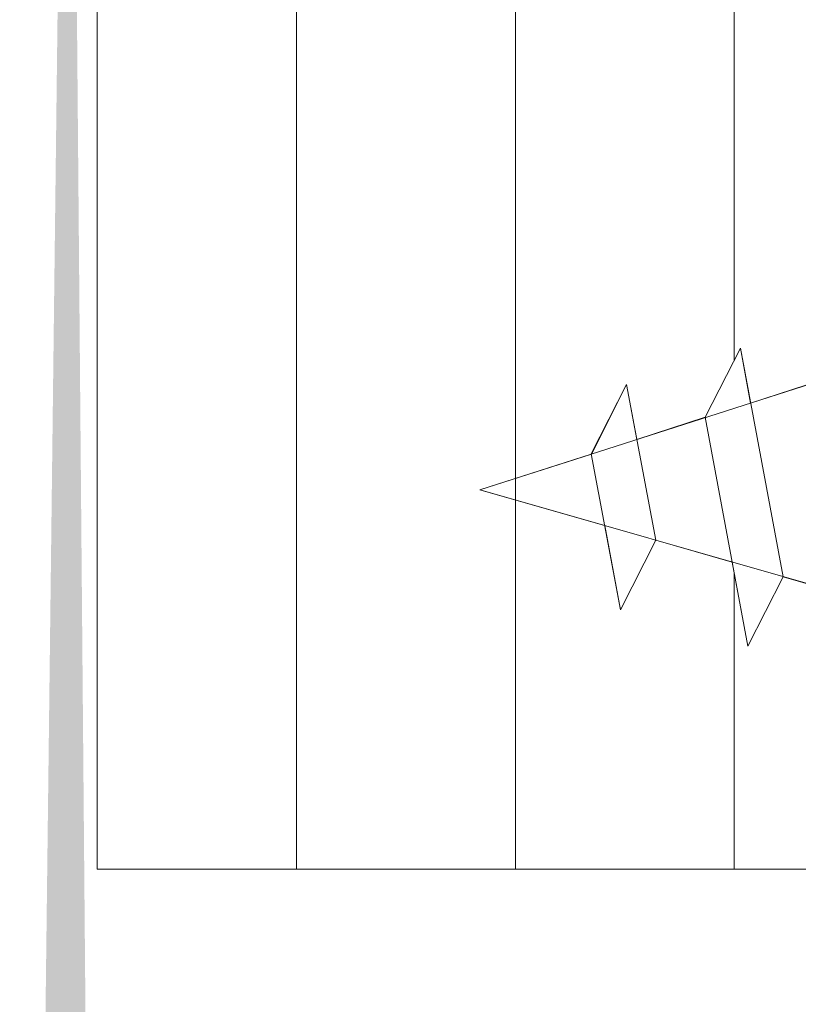
# Model space of a CAD drawing. Units: millimetres. Extents: x 17841 to 18138, y 3306 to 3516.
# Drawn here: x 17921 to 17932, y 3382 to 3396 of the extents above; entities that cross this region are included whole.
import ezdxf

# ---------------------------------------------------------------- set-up
doc = ezdxf.new("R2010")
doc.units = ezdxf.units.MM
doc.layers.get('0').update_dxf_attribs({"lineweight": 30})
for name, color, linetype, lineweight in [('Profile Sch', 251, 'Continuous', 15), ('Putznetz Lienien', 7, 'Continuous', 15), ('Schrafur Holz', 36, 'Continuous', 18), ('Schrafur Montageb', 253, 'Continuous', 20)]:
    doc.layers.add(name, color=color, linetype=linetype, lineweight=lineweight)

# ---------------------------------------------------------------- blocks, each defined once
blk = doc.blocks.new('Block42')
at = {"layer": 'Profile Sch'}
h = blk.add_hatch(color=256, dxfattribs=at)
h.paths.add_polyline_path([(16924.175, 3436.55), (16938.012, 3436.563), (16939.014, 3436.051), (16939.014, 3435.85), (16924.875, 3435.85), (16924.875, 3431.55), (16924.175, 3431.55)], flags=17)
h.paths.add_polyline_path([(16969.175, 3436.55), (16942.212, 3436.55), (16942.212, 3435.85), (16968.475, 3435.85), (16968.475, 3378.723), (16968.901, 3378.839), (16969.175, 3379.147)], flags=17)
h.paths.add_polyline_path([(16924.03, 3361.55), (16969.175, 3361.55), (16969.175, 3374.833), (16968.901, 3375.141), (16968.475, 3375.33), (16968.475, 3362.25), (16924.73, 3362.25), (16924.73, 3366.55), (16924.03, 3366.55)], flags=17)
h.paths.add_polyline_path([(16939.014, 3436.051), (16938.012, 3436.563)], flags=16)
h.paths.add_polyline_path([(16924.875, 3435.85), (16924.875, 3431.55)], flags=0)
h.paths.add_polyline_path([(16924.73, 3362.25), (16924.73, 3366.55)], flags=16)
h.paths.add_polyline_path([(16924.03, 3366.55), (16924.03, 3361.55)], flags=16)
h.paths.add_polyline_path([(16924.73, 3366.55), (16924.03, 3366.55)], flags=16)
h.paths.add_polyline_path([(16924.73, 3366.55), (16924.73, 3362.25)], flags=0)
h.paths.add_polyline_path([(16924.875, 3431.55), (16924.175, 3431.55)], flags=0)
h.paths.add_polyline_path([(16924.875, 3435.85), (16924.875, 3431.55)], flags=16)
h.paths.add_polyline_path([(16924.875, 3431.55), (16924.175, 3431.55)], flags=16)
edge = h.paths.add_edge_path()
edge.add_line((16968.475, 3375.33), (16968.901, 3375.141))
edge.add_line((16939.014, 3436.051), (16939.014, 3435.85))
edge.add_line((16939.014, 3436.051), (16938.012, 3436.563))
edge.add_line((16924.175, 3436.55), (16924.175, 3431.55))
edge.add_line((16924.73, 3366.55), (16924.03, 3366.55))
edge.add_line((16924.03, 3366.55), (16924.03, 3361.55))
edge.add_line((16924.875, 3431.55), (16924.175, 3431.55))
edge.add_line((16969.175, 3374.833), (16969.175, 3366.05))
at = {"layer": 'Schrafur Montageb'}
h = blk.add_hatch(color=256, dxfattribs=at)
edge = h.paths.add_edge_path()
edge.add_line((16978.375, 3404.573), (16978.375, 3398.55))
edge.add_line((16978.375, 3398.55), (16980.375, 3398.55))
edge.add_line((16980.375, 3398.55), (16980.375, 3404.573))
edge.add_arc((16976.375, 3404.573), 4, 0, 90)
edge.add_line((16976.375, 3408.573), (16976.175, 3408.573))
edge.add_line((16976.175, 3408.573), (16976.175, 3436.55))
edge.add_line((16976.175, 3436.55), (16976.375, 3436.55))
edge.add_arc((16976.375, 3440.55), 4, 270, 0)
edge.add_line((16980.375, 3440.55), (16980.375, 3446.55))
edge.add_line((16980.375, 3446.55), (16978.375, 3446.55))
edge.add_line((16978.375, 3446.55), (16978.375, 3440.55))
edge.add_arc((16976.375, 3440.55), 2, 270, 360, ccw=False)
edge.add_line((16976.375, 3438.55), (16976.175, 3438.55))
edge.add_line((16976.175, 3438.55), (16976.175, 3449.05))
edge.add_arc((16974.175, 3449.05), 2, 0, 90)
edge.add_line((16974.175, 3451.05), (16944.972, 3451.05))
edge.add_arc((16944.973, 3450.91), 0.14, 320.0533, 90.3537, ccw=False)
edge.add_line((16945.08, 3450.82), (16943.085, 3449.05))
edge.add_line((16943.085, 3449.05), (16974.175, 3449.05))
edge.add_line((16974.175, 3449.05), (16974.175, 3390.05))
edge.add_line((16974.175, 3390.05), (16969.848, 3385.325))
edge.add_arc((16972.581, 3383.274), 3.417, 143.1042, 175.4135)
edge.add_line((16969.175, 3383.547), (16969.175, 3379.162))
edge.add_line((16969.175, 3379.162), (16971.172, 3381.517))
edge.add_arc((16971.261, 3381.41), 0.14, 359.6463, 129.9467, ccw=False)
edge.add_line((16971.401, 3381.409), (16971.401, 3384.05))
edge.add_line((16971.401, 3384.05), (16975.395, 3388.442))
edge.add_arc((16973.842, 3390.182), 2.333, 311.7565, 0)
edge.add_line((16976.175, 3390.182), (16976.175, 3406.573))
edge.add_line((16976.175, 3406.573), (16976.375, 3406.573))
edge.add_arc((16976.375, 3404.573), 2, 360, 90, ccw=False)
edge = h.paths.add_edge_path()
edge.add_line((16969.175, 3374.833), (16969.175, 3366.05))
edge.add_line((16969.175, 3366.05), (16971.401, 3366.05))
edge.add_line((16971.401, 3366.05), (16971.401, 3372.69))
edge.add_arc((16971.261, 3372.69), 0.14, 230.0533, 0.3537, ccw=False)
edge.add_line((16971.172, 3372.582), (16969.175, 3374.833))
edge = h.paths.add_edge_path()
edge.add_line((16936.254, 3451.05), (16876.175, 3451.05))
edge.add_line((16876.175, 3451.05), (16876.175, 3449.05))
edge.add_line((16876.175, 3449.05), (16938.234, 3449.05))
edge.add_line((16938.234, 3449.05), (16936.146, 3450.82))
edge.add_arc((16936.253, 3450.91), 0.14, 89.6463, 219.9467, ccw=False)
edge = h.paths.add_edge_path()
edge.add_line((16945.08, 3450.82), (16943.085, 3449.05))
edge.add_line((16936.146, 3450.82), (16938.234, 3449.05))
edge.add_arc((16944.973, 3450.91), 0.14, 320.0533, 90.3537)
at = {"layer": 'Profile Sch'}
for p, q in [((16933.694, 3378.101), (16934.206, 3379.103)), ((16933.694, 3378.101), (16934.206, 3379.103)), ((16933.694, 3378.101), (16934.206, 3379.103)), ((16933.694, 3378.101), (16934.206, 3379.103)), ((16933.694, 3378.101), (16934.206, 3379.103)), ((16933.694, 3378.101), (16934.206, 3379.103)), ((16933.694, 3378.101), (16934.206, 3379.103)), ((16933.694, 3378.101), (16934.206, 3379.103)), ((16933.694, 3378.101), (16934.206, 3379.103)), ((16933.694, 3378.101), (16934.206, 3379.103)), ((16933.694, 3378.101), (16934.206, 3379.103)), ((16933.694, 3378.101), (16934.206, 3379.103)), ((16933.694, 3378.101), (16934.206, 3379.103)), ((16933.694, 3378.101), (16934.206, 3379.103)), ((16933.694, 3378.101), (16934.206, 3379.103)), ((16933.694, 3378.101), (16934.206, 3379.103)), ((16933.694, 3378.101), (16934.206, 3379.103)), ((16933.694, 3378.101), (16934.206, 3379.103)), ((16933.694, 3378.101), (16934.206, 3379.103)), ((16933.694, 3378.101), (16934.206, 3379.103)), ((16933.694, 3378.101), (16934.206, 3379.103)), ((16933.694, 3378.101), (16934.206, 3379.103)), ((16933.694, 3378.101), (16934.206, 3379.103)), ((16933.694, 3378.101), (16934.206, 3379.103)), ((16934.355, 3378.306), (16934.206, 3379.103)), ((16934.827, 3375.788), (16934.206, 3379.103)), ((16934.355, 3378.306), (16934.206, 3379.103)), ((16934.827, 3375.788), (16934.206, 3379.103)), ((16934.355, 3378.306), (16934.206, 3379.103)), ((16934.827, 3375.788), (16934.206, 3379.103)), ((16934.355, 3378.306), (16934.206, 3379.103)), ((16934.827, 3375.788), (16934.206, 3379.103)), ((16934.355, 3378.306), (16934.206, 3379.103)), ((16934.827, 3375.788), (16934.206, 3379.103)), ((16934.355, 3378.306), (16934.206, 3379.103)), ((16934.827, 3375.788), (16934.206, 3379.103)), ((16934.355, 3378.306), (16934.206, 3379.103)), ((16934.827, 3375.788), (16934.206, 3379.103)), ((16934.355, 3378.306), (16934.206, 3379.103)), ((16934.827, 3375.788), (16934.206, 3379.103)), ((16934.355, 3378.306), (16934.206, 3379.103)), ((16934.827, 3375.788), (16934.206, 3379.103)), ((16934.355, 3378.306), (16934.206, 3379.103)), ((16934.827, 3375.788), (16934.206, 3379.103)), ((16934.355, 3378.306), (16934.206, 3379.103)), ((16934.827, 3375.788), (16934.206, 3379.103)), ((16934.355, 3378.306), (16934.206, 3379.103)), ((16934.827, 3375.788), (16934.206, 3379.103)), ((16930.427, 3377.05), (16935.407, 3378.643)), ((16930.427, 3377.05), (16935.407, 3378.643)), ((16930.427, 3377.05), (16935.407, 3378.643)), ((16930.427, 3377.05), (16935.407, 3378.643)), ((16930.427, 3377.05), (16935.407, 3378.643)), ((16930.427, 3377.05), (16935.407, 3378.643)), ((16930.427, 3377.05), (16935.407, 3378.643)), ((16930.427, 3377.05), (16935.407, 3378.643)), ((16930.427, 3377.05), (16935.407, 3378.643)), ((16930.427, 3377.05), (16935.407, 3378.643)), ((16930.427, 3377.05), (16935.407, 3378.643)), ((16930.427, 3377.05), (16935.407, 3378.643)), ((16932.043, 3377.573), (16932.555, 3378.575)), ((16932.043, 3377.573), (16932.555, 3378.575)), ((16932.043, 3377.573), (16932.555, 3378.575)), ((16932.043, 3377.573), (16932.555, 3378.575)), ((16932.043, 3377.573), (16932.555, 3378.575)), ((16932.043, 3377.573), (16932.555, 3378.575)), ((16932.043, 3377.573), (16932.555, 3378.575)), ((16932.043, 3377.573), (16932.555, 3378.575)), ((16932.043, 3377.573), (16932.555, 3378.575)), ((16932.043, 3377.573), (16932.555, 3378.575)), ((16932.043, 3377.573), (16932.555, 3378.575)), ((16932.043, 3377.573), (16932.555, 3378.575)), ((16932.044, 3377.567), (16932.555, 3378.575)), ((16932.044, 3377.567), (16932.555, 3378.575)), ((16932.044, 3377.567), (16932.555, 3378.575)), ((16932.044, 3377.567), (16932.555, 3378.575)), ((16932.044, 3377.567), (16932.555, 3378.575)), ((16932.044, 3377.567), (16932.555, 3378.575)), ((16932.044, 3377.567), (16932.555, 3378.575)), ((16932.044, 3377.567), (16932.555, 3378.575)), ((16932.044, 3377.567), (16932.555, 3378.575)), ((16932.044, 3377.567), (16932.555, 3378.575)), ((16932.044, 3377.567), (16932.555, 3378.575)), ((16932.044, 3377.567), (16932.555, 3378.575)), ((16932.704, 3377.778), (16932.555, 3378.575)), ((16932.978, 3376.318), (16932.555, 3378.575)), ((16932.704, 3377.778), (16932.555, 3378.575)), ((16932.978, 3376.318), (16932.555, 3378.575)), ((16932.704, 3377.778), (16932.555, 3378.575)), ((16932.978, 3376.318), (16932.555, 3378.575)), ((16932.704, 3377.778), (16932.555, 3378.575)), ((16932.978, 3376.318), (16932.555, 3378.575)), ((16932.704, 3377.778), (16932.555, 3378.575)), ((16932.978, 3376.318), (16932.555, 3378.575)), ((16932.704, 3377.778), (16932.555, 3378.575)), ((16932.978, 3376.318), (16932.555, 3378.575)), ((16932.704, 3377.778), (16932.555, 3378.575)), ((16932.978, 3376.318), (16932.555, 3378.575)), ((16932.704, 3377.778), (16932.555, 3378.575)), ((16932.978, 3376.318), (16932.555, 3378.575)), ((16932.704, 3377.778), (16932.555, 3378.575)), ((16932.978, 3376.318), (16932.555, 3378.575)), ((16932.704, 3377.778), (16932.555, 3378.575)), ((16932.978, 3376.318), (16932.555, 3378.575)), ((16932.704, 3377.778), (16932.555, 3378.575)), ((16932.978, 3376.318), (16932.555, 3378.575)), ((16932.704, 3377.778), (16932.555, 3378.575)), ((16932.978, 3376.318), (16932.555, 3378.575)), ((16934.355, 3378.306), (16935.406, 3378.649)), ((16934.355, 3378.306), (16935.406, 3378.649)), ((16934.355, 3378.306), (16935.406, 3378.649)), ((16934.355, 3378.306), (16935.406, 3378.649)), ((16934.355, 3378.306), (16935.406, 3378.649)), ((16934.355, 3378.306), (16935.406, 3378.649)), ((16934.355, 3378.306), (16935.406, 3378.649)), ((16934.355, 3378.306), (16935.406, 3378.649)), ((16934.355, 3378.306), (16935.406, 3378.649)), ((16934.355, 3378.306), (16935.406, 3378.649)), ((16934.355, 3378.306), (16935.406, 3378.649)), ((16934.355, 3378.306), (16935.406, 3378.649)), ((16932.704, 3377.778), (16933.694, 3378.101)), ((16932.704, 3377.778), (16933.694, 3378.101)), ((16932.704, 3377.778), (16933.694, 3378.101)), ((16932.704, 3377.778), (16933.694, 3378.101)), ((16932.704, 3377.778), (16933.694, 3378.101)), ((16932.704, 3377.778), (16933.694, 3378.101)), ((16932.704, 3377.778), (16933.694, 3378.101)), ((16932.704, 3377.778), (16933.694, 3378.101)), ((16932.704, 3377.778), (16933.694, 3378.101)), ((16932.704, 3377.778), (16933.694, 3378.101)), ((16932.704, 3377.778), (16933.694, 3378.101)), ((16932.704, 3377.778), (16933.694, 3378.101)), ((16934.316, 3374.78), (16933.694, 3378.101)), ((16934.316, 3374.78), (16933.694, 3378.101)), ((16934.316, 3374.78), (16933.694, 3378.101)), ((16934.316, 3374.78), (16933.694, 3378.101)), ((16934.316, 3374.78), (16933.694, 3378.101)), ((16934.316, 3374.78), (16933.694, 3378.101)), ((16934.316, 3374.78), (16933.694, 3378.101)), ((16934.316, 3374.78), (16933.694, 3378.101)), ((16934.316, 3374.78), (16933.694, 3378.101)), ((16934.316, 3374.78), (16933.694, 3378.101)), ((16934.316, 3374.78), (16933.694, 3378.101)), ((16934.316, 3374.78), (16933.694, 3378.101)), ((16930.427, 3377.05), (16932.044, 3377.567)), ((16930.427, 3377.05), (16932.044, 3377.567)), ((16930.427, 3377.05), (16932.044, 3377.567)), ((16930.427, 3377.05), (16932.044, 3377.567)), ((16930.427, 3377.05), (16932.044, 3377.567)), ((16930.427, 3377.05), (16932.044, 3377.567)), ((16930.427, 3377.05), (16932.044, 3377.567)), ((16930.427, 3377.05), (16932.044, 3377.567)), ((16930.427, 3377.05), (16932.044, 3377.567)), ((16930.427, 3377.05), (16932.044, 3377.567)), ((16930.427, 3377.05), (16932.044, 3377.567)), ((16930.427, 3377.05), (16932.044, 3377.567)), ((16932.466, 3375.31), (16932.043, 3377.573)), ((16932.466, 3375.31), (16932.043, 3377.573)), ((16932.466, 3375.31), (16932.043, 3377.573)), ((16932.466, 3375.31), (16932.043, 3377.573)), ((16932.466, 3375.31), (16932.043, 3377.573)), ((16932.466, 3375.31), (16932.043, 3377.573)), ((16932.466, 3375.31), (16932.043, 3377.573)), ((16932.466, 3375.31), (16932.043, 3377.573)), ((16932.466, 3375.31), (16932.043, 3377.573)), ((16932.466, 3375.31), (16932.043, 3377.573)), ((16932.466, 3375.31), (16932.043, 3377.573)), ((16932.466, 3375.31), (16932.043, 3377.573)), ((16932.238, 3376.53), (16930.427, 3377.05)), ((16930.427, 3377.05), (16936.005, 3375.451)), ((16932.238, 3376.53), (16930.427, 3377.05)), ((16930.427, 3377.05), (16936.005, 3375.451)), ((16932.238, 3376.53), (16930.427, 3377.05)), ((16930.427, 3377.05), (16936.005, 3375.451)), ((16932.238, 3376.53), (16930.427, 3377.05)), ((16930.427, 3377.05), (16936.005, 3375.451)), ((16932.238, 3376.53), (16930.427, 3377.05)), ((16930.427, 3377.05), (16936.005, 3375.451)), ((16932.238, 3376.53), (16930.427, 3377.05)), ((16930.427, 3377.05), (16936.005, 3375.451)), ((16932.238, 3376.53), (16930.427, 3377.05)), ((16930.427, 3377.05), (16936.005, 3375.451)), ((16932.238, 3376.53), (16930.427, 3377.05)), ((16930.427, 3377.05), (16936.005, 3375.451)), ((16932.238, 3376.53), (16930.427, 3377.05)), ((16930.427, 3377.05), (16936.005, 3375.451)), ((16932.238, 3376.53), (16930.427, 3377.05)), ((16930.427, 3377.05), (16936.005, 3375.451)), ((16932.238, 3376.53), (16930.427, 3377.05)), ((16930.427, 3377.05), (16936.005, 3375.451)), ((16932.238, 3376.53), (16930.427, 3377.05)), ((16930.427, 3377.05), (16936.005, 3375.451)), ((16932.466, 3375.31), (16932.238, 3376.53)), ((16932.466, 3375.31), (16932.238, 3376.53)), ((16932.466, 3375.31), (16932.238, 3376.53)), ((16932.466, 3375.31), (16932.238, 3376.53)), ((16932.466, 3375.31), (16932.238, 3376.53)), ((16932.466, 3375.31), (16932.238, 3376.53)), ((16932.466, 3375.31), (16932.238, 3376.53)), ((16932.466, 3375.31), (16932.238, 3376.53)), ((16932.466, 3375.31), (16932.238, 3376.53)), ((16932.466, 3375.31), (16932.238, 3376.53)), ((16932.466, 3375.31), (16932.238, 3376.53)), ((16932.466, 3375.31), (16932.238, 3376.53)), ((16932.466, 3375.31), (16932.978, 3376.318)), ((16932.466, 3375.31), (16932.978, 3376.318)), ((16932.466, 3375.31), (16932.978, 3376.318)), ((16932.466, 3375.31), (16932.978, 3376.318)), ((16932.466, 3375.31), (16932.978, 3376.318)), ((16932.466, 3375.31), (16932.978, 3376.318)), ((16932.466, 3375.31), (16932.978, 3376.318)), ((16932.466, 3375.31), (16932.978, 3376.318)), ((16932.466, 3375.31), (16932.978, 3376.318)), ((16932.466, 3375.31), (16932.978, 3376.318)), ((16932.466, 3375.31), (16932.978, 3376.318)), ((16932.466, 3375.31), (16932.978, 3376.318)), ((16932.466, 3375.31), (16932.978, 3376.318)), ((16932.466, 3375.31), (16932.978, 3376.318)), ((16932.466, 3375.31), (16932.978, 3376.318)), ((16932.466, 3375.31), (16932.978, 3376.318)), ((16932.466, 3375.31), (16932.978, 3376.318)), ((16932.466, 3375.31), (16932.978, 3376.318)), ((16932.466, 3375.31), (16932.978, 3376.318)), ((16932.466, 3375.31), (16932.978, 3376.318)), ((16932.466, 3375.31), (16932.978, 3376.318)), ((16932.466, 3375.31), (16932.978, 3376.318)), ((16932.466, 3375.31), (16932.978, 3376.318)), ((16932.466, 3375.31), (16932.978, 3376.318)), ((16932.978, 3376.318), (16934.087, 3376)), ((16932.978, 3376.318), (16934.087, 3376)), ((16932.978, 3376.318), (16934.087, 3376)), ((16932.978, 3376.318), (16934.087, 3376)), ((16932.978, 3376.318), (16934.087, 3376)), ((16932.978, 3376.318), (16934.087, 3376)), ((16932.978, 3376.318), (16934.087, 3376)), ((16932.978, 3376.318), (16934.087, 3376)), ((16932.978, 3376.318), (16934.087, 3376)), ((16932.978, 3376.318), (16934.087, 3376)), ((16932.978, 3376.318), (16934.087, 3376)), ((16932.978, 3376.318), (16934.087, 3376)), ((16934.316, 3374.78), (16934.087, 3376)), ((16934.316, 3374.78), (16934.087, 3376)), ((16934.316, 3374.78), (16934.087, 3376)), ((16934.316, 3374.78), (16934.087, 3376)), ((16934.316, 3374.78), (16934.087, 3376)), ((16934.316, 3374.78), (16934.087, 3376)), ((16934.316, 3374.78), (16934.087, 3376)), ((16934.316, 3374.78), (16934.087, 3376)), ((16934.316, 3374.78), (16934.087, 3376)), ((16934.316, 3374.78), (16934.087, 3376)), ((16934.316, 3374.78), (16934.087, 3376)), ((16934.316, 3374.78), (16934.087, 3376)), ((16934.316, 3374.78), (16934.827, 3375.788)), ((16934.316, 3374.78), (16934.827, 3375.788)), ((16934.316, 3374.78), (16934.827, 3375.788)), ((16934.316, 3374.78), (16934.827, 3375.788)), ((16934.316, 3374.78), (16934.827, 3375.788)), ((16934.316, 3374.78), (16934.827, 3375.788)), ((16934.316, 3374.78), (16934.827, 3375.788)), ((16934.316, 3374.78), (16934.827, 3375.788)), ((16934.316, 3374.78), (16934.827, 3375.788)), ((16934.316, 3374.78), (16934.827, 3375.788)), ((16934.316, 3374.78), (16934.827, 3375.788)), ((16934.316, 3374.78), (16934.827, 3375.788)), ((16934.316, 3374.78), (16934.827, 3375.788)), ((16934.316, 3374.78), (16934.827, 3375.788)), ((16934.316, 3374.78), (16934.827, 3375.788)), ((16934.316, 3374.78), (16934.827, 3375.788)), ((16934.316, 3374.78), (16934.827, 3375.788)), ((16934.316, 3374.78), (16934.827, 3375.788)), ((16934.316, 3374.78), (16934.827, 3375.788)), ((16934.316, 3374.78), (16934.827, 3375.788)), ((16934.316, 3374.78), (16934.827, 3375.788)), ((16934.316, 3374.78), (16934.827, 3375.788)), ((16934.316, 3374.78), (16934.827, 3375.788)), ((16934.316, 3374.78), (16934.827, 3375.788)), ((16934.827, 3375.788), (16936.005, 3375.451)), ((16934.827, 3375.788), (16936.005, 3375.451)), ((16934.827, 3375.788), (16936.005, 3375.451)), ((16934.827, 3375.788), (16936.005, 3375.451)), ((16934.827, 3375.788), (16936.005, 3375.451)), ((16934.827, 3375.788), (16936.005, 3375.451)), ((16934.827, 3375.788), (16936.005, 3375.451)), ((16934.827, 3375.788), (16936.005, 3375.451)), ((16934.827, 3375.788), (16936.005, 3375.451)), ((16934.827, 3375.788), (16936.005, 3375.451)), ((16934.827, 3375.788), (16936.005, 3375.451)), ((16934.827, 3375.788), (16936.005, 3375.451))]:
    blk.add_line(p, q, dxfattribs=at)
at = {"layer": 'Putznetz Lienien'}
for q in [(16924.875, 3435.85), (16968.475, 3371.55)]:
    blk.add_line((16924.875, 3371.55), q, dxfattribs=at)
at = {"layer": 'Schrafur Holz'}
for p, q in [((16927.768, 3371.55), (16927.768, 3435.85)), ((16930.943, 3371.55), (16930.943, 3435.85)), ((16934.118, 3378.93), (16934.118, 3435.85)), ((16934.118, 3371.55), (16934.118, 3375.836))]:
    blk.add_line(p, q, dxfattribs=at)

msp = doc.modelspace()

# ---------------------------------------------------------------- block references
msp.add_blockref('Block42', (996.785, 12.089))

doc.saveas('drawing.dxf')
